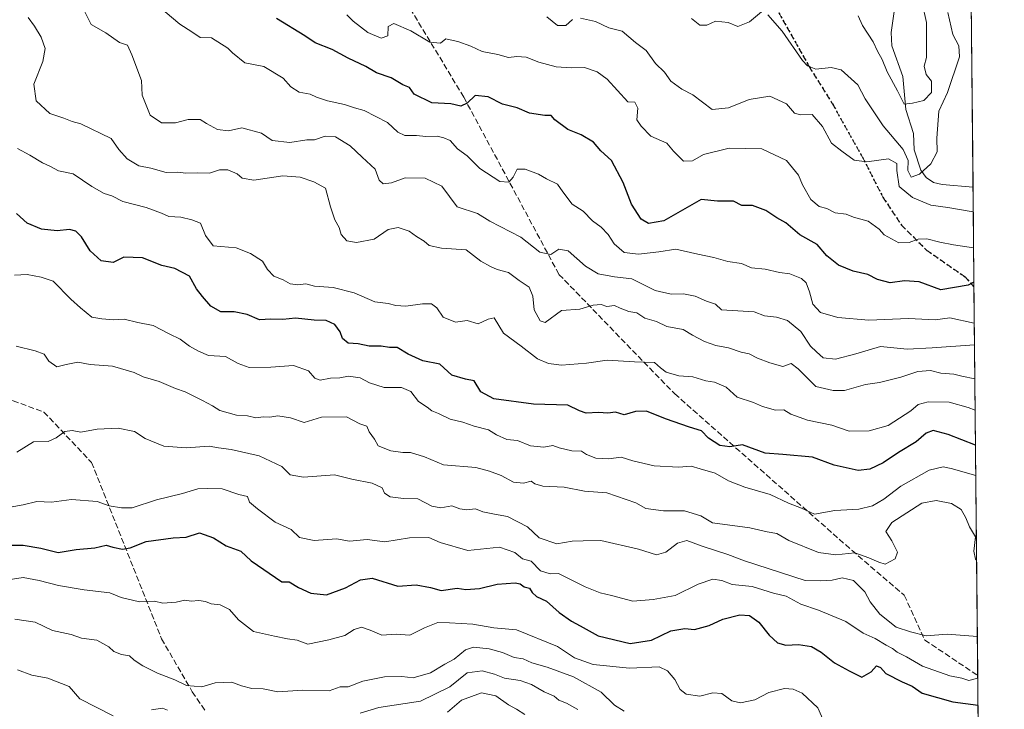
# Model space of a CAD drawing. Units: metres. Extents: x 562956 to 566381, y 4744908 to 4747259.
# Drawn here: x 566102 to 566381, y 4745716 to 4745912 of the extents above; entities that cross this region are included whole.
import ezdxf

# ---------------------------------------------------------------- set-up
doc = ezdxf.new("R2010")
doc.units = ezdxf.units.M
doc.header["$MEASUREMENT"] = 0
doc.linetypes.add('DGN Style 3', pattern=[2.307223458686699, 1.648016756204785, -0.6592067024819142])
doc.linetypes.add('DGN Style 5', pattern=[1.1536117293433497, 0.4944050268614355, -0.6592067024819142])
for name, color, linetype, lineweight in [('Arbolado forestal CxS', 92, 'Continuous', 0), ('Comarca CxS', 21, 'Continuous', 0), ('Comunidad Autónoma CxS', 142, 'Continuous', 0), ('Corriente natural lineal', 142, 'Continuous', 13), ('Curva de nivel maestra', 30, 'Continuous', 30), ('Curva de nivel normal', 30, 'Continuous', 0), ('Municipio CxS', 4, 'Continuous', 0), ('Provincia CxS', 1, 'Continuous', 0), ('Ruta', 7, 'DGN Style 5', 30), ('Senda', 7, 'DGN Style 3', 0)]:
    doc.layers.add(name, color=color, linetype=linetype, lineweight=lineweight)

# ---------------------------------------------------------------- blocks, each defined once
blk = doc.blocks.new('*U19')
at = {"layer": 'Arbolado forestal CxS', "color": 92, "linetype": 'Continuous', "lineweight": 0}
blk.add_polyline3d([(566371.9258000003, 4745917.4738, 687.9772999999988), (566374.2830999997, 4745673.361400001, 768.3162000000011)], dxfattribs=at)

msp = doc.modelspace()

# ---------------------------------------------------------------- linework, layer by layer
at = {"layer": 'Arbolado forestal CxS', "color": 92, "linetype": 'Continuous', "lineweight": 0, "extrusion": (8.961379113870247e-05, -0.009280033151625088, 0.9999569355497633), "elevation": -43303.56908271152, "flags": 128}
msp.add_lwpolyline([(566371.8618707334, 4745719.967908339), (566372.3739148322, 4745666.94502515)], dxfattribs=at)
at = {"layer": 'Arbolado forestal CxS', "color": 92, "linetype": 'Continuous', "lineweight": 0, "extrusion": (-0.003838106655611779, 0.397446821091553, 0.9176171823486737), "elevation": 1884685.790625052, "flags": 128}
msp.add_lwpolyline([(-612174.2617344921, -4349391.884162593), (-612174.2617344921, -4349361.018327585)], dxfattribs=at)
at = {"layer": 'Arbolado forestal CxS', "color": 92, "linetype": 'Continuous', "lineweight": 0, "extrusion": (-0.003652871786415188, 0.3782709344186431, 0.9256877209414409), "elevation": 1793790.734162231, "flags": 128}
msp.add_lwpolyline([(-612173.5709472653, -4387630.0487768), (-612173.5709472653, -4387510.971428451)], dxfattribs=at)
at = {"layer": 'Arbolado forestal CxS', "color": 92, "linetype": 'Continuous', "lineweight": 0, "extrusion": (-0.004051080965867268, 0.4194750729517787, 0.9077578156728302), "elevation": 1989095.392509668, "flags": 128}
msp.add_lwpolyline([(-612177.0813410014, -4302491.480981139), (-612177.0813410014, -4302472.818525502)], dxfattribs=at)
at = {"layer": 'Comarca CxS', "color": 21, "linetype": 'Continuous', "lineweight": 0, "flags": 128}
msp.add_lwpolyline([(563958.1199800392, 4744923.004641475), (562977.0000004796, 4744913.819982508), (562968.8765999994, 4745800.270599999), (562955.800000479, 4747227.229982486), (564050.2479344043, 4747237.485698367), (566358.9700005038, 4747259.119982487), (566374.6737999996, 4745632.909499999), (566377.0023502319, 4745391.764338138), (566381.3100005045, 4744945.689982507)], close=True, dxfattribs=at)
at = {"layer": 'Comunidad Autónoma CxS', "color": 142, "linetype": 'Continuous', "lineweight": 0, "flags": 128}
msp.add_lwpolyline([(563958.1199800392, 4744923.004641475), (562977.0000004796, 4744913.819982508), (562968.8765999994, 4745800.270599999), (562955.800000479, 4747227.229982486), (564050.2479344043, 4747237.485698367), (566358.9700005038, 4747259.119982487), (566374.6737999996, 4745632.909499999), (566377.0023502319, 4745391.764338138), (566381.3100005045, 4744945.689982507)], close=True, dxfattribs=at)
at = {"layer": 'Corriente natural lineal', "color": 142, "linetype": 'Continuous', "lineweight": 13}
msp.add_polyline3d([(566372.4378000004, 4745864.4531, 687.4851999999955), (566363.6688999999, 4745865.155900001, 686.3862999999983), (566361.2610999999, 4745865.747199999, 686.0577000000048), (566359.1563999997, 4745867.189200001, 685.3476999999984), (566357.6096999999, 4745869.2216, 684.4637999999978), (566355.7347999997, 4745875.037699999, 683.9452000000019), (566355.5804000003, 4745879.683300001, 682.8043999999937), (566353.3918000003, 4745886.473200001, 681.0892000000022), (566352.5328000002, 4745895.809800001, 678.9495000000024), (566349.3909999998, 4745904.499700001, 678.3098000000027), (566349.2380999997, 4745908.280099999, 677.9018000000069), (566350.1898999996, 4745914.897500001, 677.1793999999937)], dxfattribs=at)
at = {"layer": 'Curva de nivel maestra', "color": 30, "linetype": 'Continuous', "lineweight": 30, "flags": 128}
for points, elevation in [([(566372.6982000005, 4745837.4845), (566371.0300000003, 4745836.640100001), (566363.3399999999, 4745835.3201), (566357.1600000003, 4745837.5801), (566352.9900000002, 4745837.8201), (566348.9600000001, 4745837.3101), (566345.3200000003, 4745838.200099999), (566342.5700000003, 4745839.6801), (566338.4800000004, 4745840.630100001), (566334.2800000003, 4745842.280099999), (566331, 4745844.920100001), (566328.2800000003, 4745848.210100001), (566323.3399999999, 4745850.890100001), (566319.3600000005, 4745854.3301), (566316.8300000001, 4745855.7301), (566313.7300000004, 4745857.790100001), (566309.8799999999, 4745859.210100001), (566306.9199999999, 4745859.2501), (566304.4900000002, 4745860.4901), (566300.0199999996, 4745860.470100001), (566295.3399999999, 4745860.950099999), (566284.75, 4745854.9101), (566280.4299999997, 4745854.100099999), (566278.3600000005, 4745855.360099999), (566275.6299999999, 4745859.630100001), (566273.2199999997, 4745865.7301), (566269.9800000004, 4745872.0101), (566266.9199999999, 4745874.7601), (566264.8499999996, 4745877.1801), (566261.3200000003, 4745879.290100001), (566257.5800000001, 4745880.780099999), (566253.8799999999, 4745883.550100001), (566252.8200000003, 4745884.7501), (566251.0199999996, 4745884.800100001), (566246.6799999997, 4745885.380100001), (566243.1900000004, 4745886.940099999), (566239.0499999998, 4745887.940099999), (566235, 4745890.040100001), (566231.3300000001, 4745890.4301), (566229.0599999996, 4745888.220100001), (566227.2599999999, 4745887.380100001), (566224.4000000004, 4745888.100099999), (566219, 4745888.340100001), (566214.0099999999, 4745890.780099999), (566212.6900000004, 4745892.690099999), (566210.75, 4745893.420100001), (566207.4600000001, 4745895.460100001), (566203.3300000001, 4745896.9101), (566200.2999999998, 4745898.620100001), (566195.3300000001, 4745901.020099999), (566190.7000000002, 4745903.4901), (566185.8899999997, 4745905.340100001), (566183.0300000003, 4745907.360099999), (566175, 4745912.3101)], 700), ([(566373.1446000002, 4745791.2601), (566365.3899999997, 4745794.300100001), (566361.1100000005, 4745795.380100001), (566359.1200000001, 4745794.620100001), (566356.3600000005, 4745792.220100001), (566351.3300000001, 4745789.210100001), (566347, 4745786.220100001), (566343.1399999997, 4745784.460100001), (566339.8899999997, 4745784.0601), (566333.0700000003, 4745785.550100001), (566326.9600000001, 4745787.8301), (566318.4800000004, 4745788.640100001), (566313.5199999996, 4745788.9801), (566307.04, 4745791.300100001), (566303.4500000002, 4745790.770099999), (566300.6699999999, 4745791.1601), (566297.4400000004, 4745793.2501), (566295.4500000002, 4745795.3201), (566292.0700000003, 4745796.390100001), (566285.2199999997, 4745798.720100001), (566279.9000000004, 4745800.9001), (566276.7800000003, 4745800.8101), (566273.5199999996, 4745799.860099999), (566271.0999999996, 4745800.610099999), (566268.9500000002, 4745800.340100001), (566266.2800000003, 4745800.470100001), (566262.7599999999, 4745800.360099999), (566260.8700000001, 4745801.0001), (566257.5499999998, 4745802.620100001), (566247.8099999996, 4745802.840100001), (566236.5899999999, 4745804.4101), (566232.9299999997, 4745806.4001), (566231, 4745809.460100001), (566228.5800000001, 4745809.920100001), (566224.6699999999, 4745811.120100001), (566221.2999999998, 4745814.200099999), (566216.4900000002, 4745815.140100001), (566212.29, 4745817.0601), (566209.1600000003, 4745818.960100001), (566207, 4745818.9301), (566204.6699999999, 4745819.370100001), (566201.2000000002, 4745819.3201), (566198.1299999999, 4745819.950099999), (566195.2699999996, 4745820.210100001), (566193.6600000003, 4745821.4801), (566193.0300000003, 4745823.360099999), (566191.5199999996, 4745825.5101), (566189.0199999996, 4745826.640100001), (566185.6900000004, 4745826.6801), (566180.3300000001, 4745827.270099999), (566176.7999999998, 4745826.9101), (566173.3300000001, 4745826.940099999), (566170.1500000004, 4745826.8101), (566166.6500000004, 4745828.350099999), (566162.9400000004, 4745829.040100001), (566159.2199999997, 4745829.0701), (566156.3399999999, 4745830.630100001), (566153.9400000004, 4745833.4101), (566152.25, 4745835.5701), (566150.3200000003, 4745839.200099999), (566146.1699999999, 4745841.370100001), (566142.4500000002, 4745842.190099999), (566136.9500000002, 4745844.4001), (566131.6600000003, 4745844.600099999), (566128.6799999997, 4745843.0601), (566125.2400000002, 4745843.5001), (566122.1600000003, 4745846.4101), (566119.7100000001, 4745850.360099999), (566118.0800000001, 4745851.9901), (566116.2999999998, 4745852.440099999), (566112.8200000003, 4745852.020099999), (566108.3499999996, 4745852.4801), (566104.25, 4745854.2501), (566101.2199999997, 4745856.940099999)], 725), ([(566098.8200000003, 4745762.840100001), (566103.1100000005, 4745762.890100001), (566108.1299999999, 4745762.0101), (566113.0300000003, 4745760.770099999), (566118.1399999997, 4745761.6601), (566123.4600000001, 4745762.1601), (566126.7000000002, 4745762.850099999), (566128.5999999996, 4745762.3101), (566131.2699999996, 4745761.7301), (566133.4299999997, 4745762.140100001), (566138, 4745763.9301), (566145.6699999999, 4745765.0001), (566149.3600000005, 4745765.130100001), (566153.1399999997, 4745766.360099999), (566157.0700000003, 4745764.920100001), (566160.7100000001, 4745762.6801), (566164.8399999999, 4745761.1801), (566167.7999999998, 4745758.470100001), (566176.4699999997, 4745752.470100001), (566178.5499999998, 4745752.4801), (566181.1699999999, 4745750.840100001), (566184.7000000002, 4745749.280099999), (566189.1399999997, 4745748.770099999), (566194.5199999996, 4745750.800100001), (566198.8099999996, 4745753.0001), (566202.1100000005, 4745753.5001), (566209.3600000005, 4745751.200099999), (566214.5999999996, 4745751.630100001), (566218.5899999999, 4745750.840100001), (566221.6500000004, 4745750.0001), (566226.1799999997, 4745750.6501), (566228.5999999996, 4745750.280099999), (566232.54, 4745750.540100001), (566237.5199999996, 4745751.850099999), (566242.6500000004, 4745752.190099999), (566244.0599999996, 4745751.920100001), (566245.1799999997, 4745751.0701), (566246.7400000002, 4745750.710100001), (566247.4600000001, 4745749.460100001), (566248.7000000002, 4745748.360099999), (566251.54, 4745746.970100001), (566255.0700000003, 4745743.780099999), (566258.5599999996, 4745741.3201), (566261.04, 4745740.040100001), (566266.1500000004, 4745737.1501), (566275.2100000001, 4745734.960100001), (566281.25, 4745735.9001), (566286.7699999996, 4745738.590100001), (566290.6900000004, 4745739.2301), (566293.5, 4745738.950099999), (566297.6699999999, 4745740.090100001), (566301.5, 4745741.840100001), (566306.3300000001, 4745743.0801), (566309.0999999996, 4745742.940099999), (566311.6900000004, 4745741.050100001), (566314.6600000003, 4745737.3101), (566317.0499999998, 4745735.1801), (566319.3499999996, 4745734.4801), (566323, 4745734.6601), (566326.6699999999, 4745734.090100001), (566329.3499999996, 4745732.550100001), (566333.1299999999, 4745729.470100001), (566337.3099999996, 4745727.220100001), (566340.8700000001, 4745725.4101), (566343.5499999998, 4745726.940099999), (566345.1100000005, 4745728.640100001), (566346.1799999997, 4745728.1801), (566347.6900000004, 4745726.4801), (566352.3300000001, 4745724.130100001), (566355.1900000004, 4745722.920100001), (566358.0499999998, 4745720.880100001), (566366.75, 4745718.4801), (566373.8565999996, 4745717.532000001)], 750)]:
    msp.add_lwpolyline(points, dxfattribs=dict(at, elevation=elevation))
at = {"layer": 'Curva de nivel normal', "color": 30, "linetype": 'Continuous', "lineweight": 0, "flags": 128}
for points, elevation in [([(566372.8103999998, 4745825.866400001), (566365.9000000004, 4745827.380000001), (566361.6799999997, 4745826.779999999), (566354.0999999996, 4745827.199999999), (566342.9100000003, 4745826.680000001), (566334.1200000001, 4745827.449999999), (566329.2199999997, 4745828.880000001), (566327.0599999996, 4745831.199999999), (566326.0700000003, 4745834.75), (566325.0899999999, 4745837.310000001), (566323.7800000003, 4745838.550000001), (566320.4600000001, 4745839.800000001), (566317.5999999996, 4745840.26), (566313.5, 4745841.17), (566309.5899999999, 4745841.59), (566306.7599999999, 4745842.779999999), (566302.9400000004, 4745843.300000001), (566298.9800000004, 4745844.480000001), (566294.4400000004, 4745845.390000001), (566288.1799999997, 4745846.850000001), (566283.4000000004, 4745846.100000001), (566277.5700000003, 4745845.380000001), (566273.5199999996, 4745845.890000001), (566270.6900000004, 4745848.359999999), (566269.04, 4745851.039999999), (566267.0499999998, 4745853.050000001), (566264.5499999998, 4745854.890000001), (566261.8899999997, 4745857.600000001), (566258.7800000003, 4745859.609999999), (566256.1100000005, 4745863.15), (566254.6200000001, 4745865.27), (566251.5300000003, 4745866.82), (566249.29, 4745868.09), (566245.4900000002, 4745869.58), (566243.1900000004, 4745869.5), (566242.1100000005, 4745867.300000001), (566240.8799999999, 4745865.850000001), (566238.2400000002, 4745866.029999999), (566232.6500000004, 4745869.77), (566229.0199999996, 4745873.32), (566226.3200000003, 4745875.32), (566224.1900000004, 4745877.66), (566222.3899999997, 4745878.4), (566220.5499999998, 4745878.869999999), (566217.3300000001, 4745878.789999999), (566214.6399999997, 4745879.100000001), (566211.3399999999, 4745879.050000001), (566209.3399999999, 4745880.01), (566206.4100000003, 4745882.74), (566199.8200000003, 4745886.16), (566197.0700000003, 4745886.890000001), (566194.29, 4745887.890000001), (566189.4400000004, 4745888.930000001), (566186.2800000003, 4745889.949999999), (566184.4800000004, 4745890.82), (566181.4000000004, 4745891.4), (566179.04, 4745892.92), (566176.8499999996, 4745895.380000001), (566171.4199999999, 4745898.640000001), (566166, 4745899.66), (566162.5199999996, 4745902.52), (566161.1900000004, 4745903.859999999), (566156.5599999996, 4745906.77), (566153.3600000005, 4745906.859999999), (566151, 4745908.5), (566147.5899999999, 4745910.630000001), (566139.8499999996, 4745917.199999999)], 705), ([(566372.8695, 4745819.752499999), (566360.8099999996, 4745818.84), (566353.7699999996, 4745818.470000001), (566346.2199999997, 4745819.210000001), (566339.1900000004, 4745817.189999999), (566333.4600000001, 4745815.66), (566329.9800000004, 4745816.039999999), (566328.0199999996, 4745817.680000001), (566326.3200000003, 4745819.32), (566323.5800000001, 4745823.49), (566319.8399999999, 4745826.59), (566316.7599999999, 4745827.539999999), (566313.3300000001, 4745827.890000001), (566310.3700000001, 4745829.060000001), (566301.1100000005, 4745829.619999999), (566299.4299999997, 4745831.25), (566296.8899999997, 4745832.119999999), (566293.7000000002, 4745833.51), (566290.3600000005, 4745834.17), (566286.8899999997, 4745834.050000001), (566282.3300000001, 4745835.109999999), (566275.6699999999, 4745838.390000001), (566270.79, 4745838.970000001), (566266.1900000004, 4745839.810000001), (566262.5599999996, 4745841.980000001), (566257.6900000004, 4745846.380000001), (566255, 4745846.82), (566252.7400000002, 4745845.310000001), (566249.6500000004, 4745845.949999999), (566244.2400000002, 4745850.24), (566235.4699999997, 4745854.74), (566231.9100000003, 4745856.99), (566226.1900000004, 4745858.890000001), (566221.8399999999, 4745864.720000001), (566217.0800000001, 4745866.939999999), (566211.4400000004, 4745867.060000001), (566207.5499999998, 4745865.65), (566205.2000000002, 4745865.34), (566204.04, 4745866.4), (566202.9199999999, 4745869.58), (566199.2400000002, 4745872.91), (566195.8700000001, 4745876.199999999), (566191.6799999997, 4745878.720000001), (566188.7599999999, 4745878.9), (566185.7800000003, 4745877.82), (566183.5199999996, 4745877.850000001), (566178.7800000003, 4745877.109999999), (566173.7800000003, 4745877.65), (566170.7000000002, 4745879.77), (566165.1699999999, 4745881.26), (566161.3700000001, 4745880.41), (566158.2400000002, 4745880.75), (566155.1399999997, 4745882.480000001), (566153.3399999999, 4745883.67), (566149.9100000003, 4745883.58), (566146.3099999996, 4745882.640000001), (566142.3499999996, 4745882.680000001), (566139.1900000004, 4745884.850000001), (566136.8499999996, 4745890.51), (566136.6900000004, 4745894.689999999), (566133.9600000001, 4745901.960000001), (566132.7199999997, 4745904.720000001), (566130.4400000004, 4745905.439999999), (566126.54, 4745908.210000001), (566122.3799999999, 4745910.550000001), (566120.2199999997, 4745914.92)], 710), ([(566339.8899999997, 4745913), (566341.0700000003, 4745910.33), (566344.0999999996, 4745905.67), (566345.3600000005, 4745902.970000001), (566346.6799999997, 4745900.65), (566348.1299999999, 4745897.130000001), (566351.0599999996, 4745891.76), (566352.9500000002, 4745887.980000001), (566355.25, 4745888.230000001), (566358.4600000001, 4745889.02), (566360.6299999999, 4745891.279999999), (566360.6699999999, 4745894.5), (566359.1200000001, 4745896.380000001), (566358.6100000005, 4745898.77), (566359.25, 4745901.25), (566359.25, 4745911.100000001), (566358.0499999998, 4745916.67)], 680), ([(566104.5800000001, 4745912.58), (566106.3499999996, 4745910.109999999), (566108.2400000002, 4745906.960000001), (566109.3399999999, 4745903.730000001), (566108.6699999999, 4745900.100000001), (566106.2000000002, 4745893.67), (566106.79, 4745888.960000001), (566110.7100000001, 4745885.369999999), (566114.6299999999, 4745883.99), (566117, 4745883.050000001), (566119.4900000002, 4745882.42), (566128.0599999996, 4745878.210000001), (566130.2199999997, 4745875.16), (566132.6299999999, 4745872.449999999), (566135.9800000004, 4745870.52), (566139.3700000001, 4745869.859999999), (566143.7300000004, 4745868.600000001), (566146.8499999996, 4745868.720000001), (566149.2699999996, 4745868.390000001), (566152.5999999996, 4745868.460000001), (566155.9800000004, 4745868.42), (566158.8399999999, 4745869.34), (566161.2000000002, 4745869.369999999), (566163.7800000003, 4745868.199999999), (566165.2000000002, 4745866.949999999), (566168.5099999999, 4745866.430000001), (566176.79, 4745867.609999999), (566181.6399999997, 4745867.310000001), (566185.5700000003, 4745865.9), (566188.8200000003, 4745864.15), (566190.2999999998, 4745858.890000001), (566191.5300000003, 4745855.210000001), (566192.7599999999, 4745853), (566193.3200000003, 4745850.99), (566194.9500000002, 4745849.199999999), (566197.6500000004, 4745848.710000001), (566202.6399999997, 4745849.720000001), (566206.5800000001, 4745852.4), (566209.4400000004, 4745852.980000001), (566212.5999999996, 4745851.99), (566214.6299999999, 4745850.480000001), (566216.8200000003, 4745849.16), (566218.25, 4745847.92), (566221.7699999996, 4745847.100000001), (566228.7000000002, 4745846.66), (566232.9199999999, 4745843.4), (566235.6299999999, 4745841.91), (566237.4900000002, 4745841.100000001), (566240.7800000003, 4745840.230000001), (566243.7699999996, 4745837.930000001), (566246.5800000001, 4745836.09), (566247.6600000003, 4745833.529999999), (566248, 4745829.66), (566249.7599999999, 4745826.560000001), (566251.1399999997, 4745826.039999999), (566255.7199999997, 4745829.430000001), (566260.9900000002, 4745829.869999999), (566264.79, 4745830.980000001), (566267.0599999996, 4745831.109999999), (566268.5999999996, 4745830.600000001), (566270.8399999999, 4745830.84), (566272.4400000004, 4745830.109999999), (566274.8600000005, 4745829.189999999), (566277.0899999999, 4745828.75), (566279.3799999999, 4745827.300000001), (566282.6699999999, 4745826.310000001), (566285.6699999999, 4745824.949999999), (566290.2599999999, 4745824.01), (566292.9400000004, 4745822.470000001), (566296.3399999999, 4745820.680000001), (566299.5499999998, 4745819.550000001), (566303.1600000003, 4745818.880000001), (566306.6900000004, 4745817.65), (566309, 4745817.180000001), (566311.2999999998, 4745815.880000001), (566314.8200000003, 4745814.609999999), (566318.4800000004, 4745813.52), (566320.8700000001, 4745814.449999999), (566322.9000000004, 4745812.92), (566327.9000000004, 4745807.9), (566332.7699999996, 4745806.77), (566335.9800000004, 4745806.76), (566341.9299999997, 4745808.41), (566345.8899999997, 4745809.050000001), (566351.9800000004, 4745810.51), (566356.8399999999, 4745812.15), (566360.3700000001, 4745812.380000001), (566363.3399999999, 4745811.699999999), (566367, 4745811.359999999), (566369.25, 4745810.779999999), (566372.9633, 4745810.034)], 715.0000000000001), ([(566194.9400000004, 4745913.279999999), (566196.6799999997, 4745911.480000001), (566200.8200000003, 4745908.26), (566204.6699999999, 4745906.680000001), (566206.5599999996, 4745907.4), (566206.6500000004, 4745909.970000001), (566208.1900000004, 4745910.869999999), (566213.0800000001, 4745908.77), (566218.4600000001, 4745905.600000001), (566221.4900000002, 4745905.32), (566222.9800000004, 4745906.529999999), (566224.1900000004, 4745906.189999999), (566226.3899999997, 4745905.720000001), (566230.0599999996, 4745904.390000001), (566233.2599999999, 4745902.92), (566237.75, 4745902.09), (566240.7400000002, 4745901.189999999), (566243.0599999996, 4745901.52), (566245.7199999997, 4745901.300000001), (566249.3300000001, 4745899.859999999), (566254.2699999996, 4745898.59), (566258.5700000003, 4745898.32), (566262.29, 4745898.390000001), (566265.8799999999, 4745897.140000001), (566268.6799999997, 4745895.039999999), (566274.6100000005, 4745888.609999999), (566276.5499999998, 4745888.58), (566277.4199999999, 4745886.83), (566277.1699999999, 4745883.539999999), (566278.3600000005, 4745881.730000001), (566281.1299999999, 4745878.880000001), (566285.5899999999, 4745876.92), (566287.5499999998, 4745874.67), (566290.4000000004, 4745871.779999999), (566292.9299999997, 4745871.9), (566296, 4745873.680000001), (566303.3300000001, 4745875.449999999), (566312.5300000003, 4745875.289999999), (566319.54, 4745872.039999999), (566323, 4745867.850000001), (566324.0899999999, 4745865.130000001), (566326.4400000004, 4745860.970000001), (566328.8499999996, 4745858.960000001), (566331, 4745858.380000001), (566333.3399999999, 4745857.16), (566336.5, 4745856.800000001), (566338.5700000003, 4745855.939999999), (566342.6799999997, 4745854.83), (566345.7999999998, 4745852.51), (566347.2699999996, 4745850.930000001), (566351.3799999999, 4745848.66), (566354.3300000001, 4745848.720000001), (566356.9199999999, 4745849.699999999), (566359.3300000001, 4745849.779999999), (566363, 4745848.800000001), (566366.8899999997, 4745848.109999999), (566372.6042, 4745847.2282)], 695), ([(566258.9199999999, 4745911.980000001), (566257, 4745910.310000001), (566254.6600000003, 4745910.25), (566251.6500000004, 4745912.76)], 690), ([(566372.5055999998, 4745857.433300001), (566365.2999999998, 4745858.689999999), (566360.5199999996, 4745859.300000001), (566355.25, 4745861.49), (566351.54, 4745864.600000001), (566350.8099999996, 4745869.119999999), (566350.8799999999, 4745871.189999999), (566348.5, 4745872.439999999), (566342.3200000003, 4745871.66), (566338.7199999997, 4745872.119999999), (566335.2000000002, 4745874.600000001), (566332.2699999996, 4745876.930000001), (566329.7999999998, 4745881.609999999), (566326.8200000003, 4745885.029999999), (566323.5, 4745884.980000001), (566321.8600000005, 4745885.470000001), (566319.5599999996, 4745888.050000001), (566314.8499999996, 4745890.24), (566309, 4745889.33), (566303.1600000003, 4745886.939999999), (566298.5099999999, 4745886.430000001), (566292.9699999997, 4745890.640000001), (566289.8600000005, 4745892.189999999), (566286.8099999996, 4745894.470000001), (566284.9800000004, 4745897.100000001), (566282.3700000001, 4745899.529999999), (566279.7699999996, 4745903.230000001), (566276.7599999999, 4745905.51), (566273.0099999999, 4745908.699999999), (566269.2300000004, 4745909.65), (566265.4400000004, 4745911.439999999), (566261.1200000001, 4745912.350000001)], 690), ([(566312.5, 4745914.15), (566309.0899999999, 4745911.369999999), (566305.7199999997, 4745910.039999999), (566302.9800000004, 4745911.119999999), (566299.3899999997, 4745911.5), (566297, 4745910.34), (566295, 4745910.41), (566292.6699999999, 4745912.26)], 685), ([(566365.3399999999, 4745913.970000001), (566366.7400000002, 4745907.74), (566368.3799999999, 4745904.5), (566368.5700000003, 4745901.439999999), (566365.1600000003, 4745891.33), (566362.7100000001, 4745886), (566362.1500000004, 4745878.289999999), (566362.2999999998, 4745874.49), (566360.5199999996, 4745871.07), (566357.2599999999, 4745868.100000001), (566354.9299999997, 4745867.27), (566353.9400000004, 4745869.16), (566354.0899999999, 4745871.980000001), (566352.5899999999, 4745875.15), (566346.9299999997, 4745881.83), (566341.8600000005, 4745889.52), (566339.7599999999, 4745893.42), (566335.0300000003, 4745897.730000001), (566332.2300000004, 4745898.41), (566327.8799999999, 4745897.880000001), (566325.4800000004, 4745898.84), (566324.0800000001, 4745900.41), (566318.3099999996, 4745908.640000001), (566314.2800000003, 4745913.279999999)], 685), ([(566373.0493000001, 4745801.1316), (566371.0999999996, 4745801.930000001), (566365.6500000004, 4745803.41), (566359.75, 4745803.49), (566356.8700000001, 4745802.76), (566354.8300000001, 4745801), (566348.3799999999, 4745796.859999999), (566343, 4745795.289999999), (566337.3399999999, 4745795.26), (566332.3700000001, 4745796.880000001), (566325.5300000003, 4745798.310000001), (566320.7400000002, 4745800.039999999), (566318.8200000003, 4745801.26), (566316.4299999997, 4745801.199999999), (566312.7999999998, 4745802.180000001), (566310.2100000001, 4745803.33), (566305.5499999998, 4745804.9), (566302.4400000004, 4745807.680000001), (566299.1200000001, 4745809.15), (566296.7199999997, 4745809.5), (566293, 4745810.600000001), (566289, 4745810.92), (566285.4600000001, 4745811.949999999), (566283.8399999999, 4745813.189999999), (566282.1299999999, 4745814.680000001), (566276.4400000004, 4745814.869999999), (566268.7100000001, 4745815.310000001), (566262.8799999999, 4745814.550000001), (566255.7599999999, 4745813.92), (566252.0499999998, 4745814.380000001), (566248.9699999997, 4745815.699999999), (566244.3099999996, 4745819.310000001), (566239.3499999996, 4745823.02), (566236.6799999997, 4745827.4), (566234.9400000004, 4745826.949999999), (566232.1100000005, 4745825.65), (566229, 4745826.59), (566225.6900000004, 4745826.130000001), (566222.2100000001, 4745827.51), (566220.4299999997, 4745830.16), (566218.9199999999, 4745831.289999999), (566216.3300000001, 4745831.380000001), (566211.6200000001, 4745830.720000001), (566208.8099999996, 4745830.83), (566206.6500000004, 4745831.4), (566202.7999999998, 4745831.880000001), (566197.0300000003, 4745834.480000001), (566191, 4745835.939999999), (566185.7300000004, 4745836.32), (566183.25, 4745837.02), (566181.0300000003, 4745836.74), (566178.8799999999, 4745837.01), (566176.8099999996, 4745838.100000001), (566174.25, 4745839.199999999), (566172.4500000002, 4745841.09), (566171.0099999999, 4745843.470000001), (566167.6399999997, 4745845.640000001), (566163.5300000003, 4745847.199999999), (566157.0499999998, 4745847.779999999), (566154.8399999999, 4745850.74), (566153.4100000003, 4745854.25), (566150.9699999997, 4745855.140000001), (566147.8799999999, 4745855.880000001), (566144.4400000004, 4745856.109999999), (566142.3799999999, 4745857.039999999), (566138.0099999999, 4745858.680000001), (566131.3700000001, 4745860.369999999), (566128.29, 4745861.949999999), (566126.1200000001, 4745862.640000001), (566122.5800000001, 4745864.619999999), (566117.3399999999, 4745868.189999999), (566113.1200000001, 4745869.039999999), (566110.9199999999, 4745870.289999999), (566108.5800000001, 4745871.300000001), (566105.0199999996, 4745873.539999999), (566101.5, 4745875.42)], 719.9999999999999), ([(566100.7000000002, 4745839.439999999), (566104.3099999996, 4745839.640000001), (566108.2199999997, 4745838.92), (566111.6699999999, 4745837.800000001), (566116.6299999999, 4745832.619999999), (566119.3799999999, 4745830.199999999), (566122.5800000001, 4745827.539999999), (566125.4600000001, 4745827.039999999), (566128.7800000003, 4745826.789999999), (566131.75, 4745827), (566135.6900000004, 4745826.02), (566140, 4745825.230000001), (566144.5800000001, 4745822.82), (566147.6399999997, 4745821.32), (566150.2999999998, 4745819.279999999), (566152.8799999999, 4745817.92), (566155.6699999999, 4745816.720000001), (566160.5300000003, 4745816.359999999), (566164.1299999999, 4745814.439999999), (566167.1799999997, 4745813.32), (566173.3300000001, 4745813.33), (566179.7999999998, 4745813.800000001), (566184.04, 4745812.369999999), (566185.8600000005, 4745810.279999999), (566187.3799999999, 4745809.689999999), (566190.2699999996, 4745810.210000001), (566192.9199999999, 4745810.380000001), (566195.4000000004, 4745810.859999999), (566198.6699999999, 4745810.390000001), (566201.3099999996, 4745808.9), (566205.4500000002, 4745807.59), (566210.3700000001, 4745807.58), (566213.0199999996, 4745806.51), (566215.2599999999, 4745803.600000001), (566217.6600000003, 4745801.99), (566218.9800000004, 4745800.980000001), (566220.9299999997, 4745800.26), (566224.2400000002, 4745798.58), (566227.7599999999, 4745797.76), (566230.9600000001, 4745796.630000001), (566235.0700000003, 4745795.609999999), (566237.3600000005, 4745794.16), (566240.3099999996, 4745792.84), (566243.3300000001, 4745792.600000001), (566247.0199999996, 4745791.02), (566250.7599999999, 4745790.67), (566253.2800000003, 4745791.189999999), (566255.1200000001, 4745790.52), (566258.7199999997, 4745789.66), (566261.4600000001, 4745789.529999999), (566262.8899999997, 4745788.560000001), (566265.4800000004, 4745787.52), (566269.0599999996, 4745787.41), (566272.6699999999, 4745787.810000001), (566275.9800000004, 4745786.84), (566282.0099999999, 4745785.34), (566288.9100000003, 4745785.02), (566292.5300000003, 4745785.300000001), (566295.0499999998, 4745784.5), (566299.3200000003, 4745783.32), (566303.0800000001, 4745781.140000001), (566307.7400000002, 4745779.32), (566314.9000000004, 4745777.289999999), (566320.1100000005, 4745774.779999999), (566323.7699999996, 4745773.4), (566327.4699999997, 4745771.710000001), (566333.2999999998, 4745772.710000001), (566340.0300000003, 4745773.060000001), (566343.9400000004, 4745774.050000001), (566347.1600000003, 4745775.970000001), (566352.0099999999, 4745779.640000001), (566360.0300000003, 4745784.16), (566364, 4745785.07), (566366.2000000002, 4745784.66), (566373.2280000001, 4745782.630100001)], 730), ([(566373.4598000003, 4745758.618100001), (566373.1299999999, 4745758.869999999), (566372.6699999999, 4745761.199999999), (566373.1600000003, 4745765.220000001), (566371.4199999999, 4745768.050000001), (566370.4299999997, 4745770.600000001), (566369.04, 4745773.039999999), (566366.3200000003, 4745774.65), (566362, 4745775.58), (566357.9199999999, 4745774.83), (566349.3899999997, 4745769.33), (566347.7100000001, 4745766.800000001), (566349.4600000001, 4745764.130000001), (566351.0099999999, 4745760.869999999), (566350.3799999999, 4745759.02), (566347.5, 4745757.51), (566345.6900000004, 4745758.02), (566342.9199999999, 4745759.25), (566338.9299999997, 4745760.730000001), (566333.5700000003, 4745760.109999999), (566328.6200000001, 4745760.76), (566320.2400000002, 4745764.17), (566316.8399999999, 4745766.220000001), (566314.0999999996, 4745766.699999999), (566309.1299999999, 4745767.779999999), (566298.5499999998, 4745769.199999999), (566295.25, 4745771.230000001), (566290.6500000004, 4745772.59), (566284.6500000004, 4745772.640000001), (566279.6399999997, 4745773.300000001), (566276.8600000005, 4745774.859999999), (566268.5899999999, 4745777.689999999), (566262.2699999996, 4745778.220000001), (566256.5599999996, 4745779.300000001), (566250.5099999999, 4745779.609999999), (566248.2400000002, 4745780.24), (566247.1299999999, 4745781.02), (566244.9500000002, 4745780.51), (566242.1200000001, 4745780.74), (566238.6399999997, 4745782.67), (566235.3099999996, 4745783.859999999), (566231.4900000002, 4745784.949999999), (566222.3200000003, 4745785.65), (566216.8899999997, 4745787.890000001), (566212.9100000003, 4745789.189999999), (566210.7400000002, 4745789.140000001), (566207.3600000005, 4745789.680000001), (566203.7800000003, 4745791.039999999), (566202.7400000002, 4745792.99), (566201.2699999996, 4745795), (566200.5999999996, 4745796.630000001), (566198.6200000001, 4745797.279999999), (566194.7999999998, 4745799.24), (566187.7400000002, 4745799.16), (566182.7999999998, 4745797.630000001), (566178.9500000002, 4745798.980000001), (566175.3300000001, 4745799.560000001), (566173.0800000001, 4745799.180000001), (566171.3099999996, 4745799.25), (566169.0800000001, 4745799.01), (566166.7400000002, 4745799.52), (566163.6299999999, 4745799.710000001), (566158.9000000004, 4745801.119999999), (566156.79, 4745802.4), (566153.9500000002, 4745803.949999999), (566149.0700000003, 4745806.4), (566146.2999999998, 4745807.300000001), (566141.6699999999, 4745809.34), (566137.1600000003, 4745810.640000001), (566134.5999999996, 4745811.82), (566128.4800000004, 4745813.619999999), (566122.1200000001, 4745814.17), (566118.6699999999, 4745814.77), (566115.2999999998, 4745814.140000001), (566112.7300000004, 4745813.42), (566110.4400000004, 4745815.039999999), (566109.1399999997, 4745817.07), (566106.5300000003, 4745818), (566101.1500000004, 4745819.33)], 735), ([(566373.6690999996, 4745736.943499999), (566365.0899999999, 4745737.66), (566359.1399999997, 4745737.199999999), (566354.6900000004, 4745738.279999999), (566350.6600000003, 4745739.66), (566346.0300000003, 4745743.34), (566343.25, 4745746.82), (566341.8099999996, 4745749.619999999), (566338.5099999999, 4745752.82), (566335.2999999998, 4745753.57), (566332.5300000003, 4745752.92), (566329.1299999999, 4745752.77), (566324.8300000001, 4745752.83), (566307.6600000003, 4745758.449999999), (566302.9199999999, 4745760.25), (566295.6600000003, 4745762.609999999), (566291.29, 4745764.220000001), (566288.6699999999, 4745763.42), (566285.3300000001, 4745760.880000001), (566282.7300000004, 4745760.140000001), (566277.5999999996, 4745761.730000001), (566266.8799999999, 4745764.230000001), (566261.9100000003, 4745764.140000001), (566258.7599999999, 4745764), (566254.4100000003, 4745763.300000001), (566249.4600000001, 4745764.949999999), (566246.0800000001, 4745768.050000001), (566240.4699999997, 4745771.050000001), (566236.7800000003, 4745771.66), (566233.4400000004, 4745772.34), (566231.3600000005, 4745773.230000001), (566228.9000000004, 4745772.890000001), (566226.9500000002, 4745773.15), (566224.7199999997, 4745773.99), (566221.5999999996, 4745773.5), (566219.0199999996, 4745773.970000001), (566215.0800000001, 4745776.029999999), (566210.9400000004, 4745776.15), (566207.1500000004, 4745776.630000001), (566205.6100000005, 4745777.609999999), (566204.8899999997, 4745779.140000001), (566202.1100000005, 4745780.430000001), (566196.2800000003, 4745781.609999999), (566191.4000000004, 4745782.859999999), (566182.5999999996, 4745782.130000001), (566178.8200000003, 4745782.859999999), (566176.5, 4745785.180000001), (566170.0599999996, 4745788.199999999), (566162.1299999999, 4745790), (566158.5300000003, 4745790.449999999), (566155.8799999999, 4745790.930000001), (566149.3300000001, 4745790.51), (566143, 4745790.980000001), (566137.7100000001, 4745793.130000001), (566134.7199999997, 4745795.09), (566130.04, 4745796.039999999), (566124.1600000003, 4745795.74), (566119.4900000002, 4745794.9), (566117, 4745795.41), (566114.9100000003, 4745795.140000001), (566112.5199999996, 4745793.300000001), (566110.2199999997, 4745792.300000001), (566106.0499999998, 4745792.16), (566101.3200000003, 4745789.230000001)], 740), ([(566099.5, 4745773.680000001), (566103.0999999996, 4745774.279999999), (566107, 4745775.220000001), (566111.2000000002, 4745775.07), (566116.8600000005, 4745775.800000001), (566124.1500000004, 4745775.279999999), (566127.5, 4745774.029999999), (566131.0199999996, 4745773.480000001), (566134.0099999999, 4745773.51), (566140.9800000004, 4745775.74), (566148.3300000001, 4745777.51), (566152.6699999999, 4745778.83), (566155.4000000004, 4745778.960000001), (566159.5599999996, 4745778.859999999), (566164.2400000002, 4745777.24), (566166.7100000001, 4745776.710000001), (566167.2800000003, 4745775.09), (566169.5800000001, 4745773.17), (566174.54, 4745769.359999999), (566179.0800000001, 4745767.359999999), (566181.4500000002, 4745765.060000001), (566185.6699999999, 4745764.17), (566192, 4745764.65), (566195.6699999999, 4745763.99), (566200.6699999999, 4745764.470000001), (566205.6699999999, 4745763.84), (566212.6699999999, 4745765), (566218.1799999997, 4745765.08), (566221.3799999999, 4745763.619999999), (566229.2199999997, 4745761.359999999), (566238.1500000004, 4745762.350000001), (566242.5, 4745760.84), (566244.6900000004, 4745759.02), (566247.1200000001, 4745758.310000001), (566249.8300000001, 4745755.609999999), (566252.54, 4745754.730000001), (566254.8700000001, 4745754.869999999), (566262.5199999996, 4745751.029999999), (566266.6900000004, 4745749.380000001), (566269.9600000001, 4745748.640000001), (566275.9600000001, 4745746.960000001), (566281.7999999998, 4745747.460000001), (566288, 4745748.57), (566294.4699999997, 4745751.810000001), (566298.7000000002, 4745753.25), (566301.2100000001, 4745752.82), (566304.1100000005, 4745751.74), (566309.8399999999, 4745751.180000001), (566315.8899999997, 4745749.230000001), (566319.4400000004, 4745748.439999999), (566323.5800000001, 4745746.130000001), (566328.5999999996, 4745744.480000001), (566336.3399999999, 4745741.230000001), (566341.2699999996, 4745737.939999999), (566344.7300000004, 4745736.4), (566347.8399999999, 4745734.51), (566349.5999999996, 4745733.600000001), (566350.8899999997, 4745732.560000001), (566353.5999999996, 4745731.210000001), (566358.1200000001, 4745728.59), (566365.8600000005, 4745725.810000001), (566369.2800000003, 4745725.17), (566371.2300000004, 4745724.49), (566373.7828000002, 4745725.1687)], 745), ([(566330.7699999996, 4745711.369999999), (566328.4000000004, 4745716.730000001), (566323.9800000004, 4745720.890000001), (566321.4699999997, 4745722.01), (566318.9500000002, 4745722.24), (566314.5899999999, 4745721.050000001), (566310.6100000005, 4745719.02), (566306.4900000002, 4745718.119999999), (566304.0300000003, 4745718.76), (566301.2199999997, 4745720.84), (566298.6699999999, 4745721.02), (566294.9400000004, 4745720.060000001), (566291.1399999997, 4745720.58), (566289.4199999999, 4745721.890000001), (566287.9299999997, 4745724.810000001), (566285.8300000001, 4745727.27), (566283.4900000002, 4745728.359999999), (566275.0599999996, 4745727.949999999), (566264.75, 4745729.039999999), (566259.4199999999, 4745730.91), (566254.6699999999, 4745734.119999999), (566242.9800000004, 4745738.859999999), (566236.5800000001, 4745739.41), (566230.6399999997, 4745740.42), (566224, 4745740.810000001), (566220.6699999999, 4745740.960000001), (566216.9400000004, 4745739.430000001), (566212.75, 4745737.380000001), (566208.8799999999, 4745737.67), (566204.8600000005, 4745737.32), (566201.5599999996, 4745738.76), (566199.0700000003, 4745739.630000001), (566196.9400000004, 4745738.960000001), (566194.3300000001, 4745737.26), (566189.8300000001, 4745736.050000001), (566183.8899999997, 4745734.77), (566180.8499999996, 4745735.890000001), (566178.0999999996, 4745736.32), (566174.4400000004, 4745737.100000001), (566168.4000000004, 4745738.4), (566164.1600000003, 4745741.699999999), (566161.6399999997, 4745744.66), (566158.9800000004, 4745745.939999999), (566156.4299999997, 4745746.279999999), (566154.8600000005, 4745746.92), (566152.9500000002, 4745747.15), (566150.8099999996, 4745746.960000001), (566148.9500000002, 4745747.289999999), (566146.5099999999, 4745746.710000001), (566142.7199999997, 4745746.380000001), (566140.4000000004, 4745746.949999999), (566136.0800000001, 4745746.800000001), (566130.9299999997, 4745748), (566127.6900000004, 4745749.310000001), (566120.4000000004, 4745750.220000001), (566113.1799999997, 4745751.480000001), (566107.6699999999, 4745752.9), (566103.1299999999, 4745753.720000001), (566093.2800000003, 4745752.189999999)], 755), ([(566273.5800000001, 4745715.74), (566270.8099999996, 4745717.51), (566267.0099999999, 4745721.130000001), (566259.1699999999, 4745725.5), (566251.6699999999, 4745728.300000001), (566247.3200000003, 4745729.480000001), (566244.8799999999, 4745730.600000001), (566242.3700000001, 4745730.970000001), (566239.0199999996, 4745732.439999999), (566235.2199999997, 4745733.49), (566230.8399999999, 4745733.960000001), (566228.5199999996, 4745733.180000001), (566225.3300000001, 4745730.58), (566222.6699999999, 4745729.08), (566218.6699999999, 4745726.619999999), (566213.6699999999, 4745725.220000001), (566210.4699999997, 4745725.619999999), (566205.54, 4745725.57), (566199.4699999997, 4745724.26), (566195.3300000001, 4745722.730000001), (566193, 4745722.65), (566189.8499999996, 4745721.550000001), (566182.4000000004, 4745721.730000001), (566175.3799999999, 4745721.300000001), (566171.1399999997, 4745722.140000001), (566167.9900000002, 4745722.24), (566165.0599999996, 4745722.960000001), (566162.3099999996, 4745724.060000001), (566157.5499999998, 4745723.800000001), (566153.8399999999, 4745722.680000001), (566149.4100000003, 4745723.08), (566146.1399999997, 4745724.720000001), (566141.2400000002, 4745726.59), (566137.0300000003, 4745728.619999999), (566134.6200000001, 4745730.289999999), (566133.3300000001, 4745731.449999999), (566131.04, 4745731.869999999), (566128.8799999999, 4745732.67), (566127.3899999997, 4745734.060000001), (566123.9900000002, 4745735.880000001), (566119.6500000004, 4745736.539999999), (566116.7699999996, 4745737.539999999), (566111.4400000004, 4745738.699999999), (566106.54, 4745741), (566100.7999999998, 4745741.859999999)], 760), ([(566128.6299999999, 4745714.49), (566119.2199999997, 4745719.300000001), (566116.1399999997, 4745722.74), (566110.1699999999, 4745725.17), (566105.6299999999, 4745725.960000001), (566101.5199999996, 4745727.52)], 765), ([(566260.4000000004, 4745716.279999999), (566257.1399999997, 4745718.060000001), (566255.0199999996, 4745718.92), (566253.6799999997, 4745720), (566250.8499999996, 4745721.26), (566247.2699999996, 4745723.390000001), (566244.0700000003, 4745724.52), (566239.5800000001, 4745725.119999999), (566236.7300000004, 4745726.24), (566233.2699999996, 4745727.230000001), (566229.0199999996, 4745726.680000001), (566224.1299999999, 4745722.710000001), (566215.7800000003, 4745718.59), (566203.9699999997, 4745716.82), (566198.7300000004, 4745715.199999999)], 765), ([(566223.4400000004, 4745715.539999999), (566227.4600000001, 4745718.92), (566233.0700000003, 4745721.029999999), (566237.1100000005, 4745720.119999999), (566240.7000000002, 4745717.539999999), (566243.0099999999, 4745716.350000001), (566245.4100000003, 4745714.859999999)], 770), ([(566144.0899999999, 4745716.08), (566142.6799999997, 4745716.640000001), (566139.5499999998, 4745716.210000001)], 765)]:
    msp.add_lwpolyline(points, dxfattribs=dict(at, elevation=elevation))
at = {"layer": 'Municipio CxS', "color": 4, "linetype": 'Continuous', "lineweight": 0, "flags": 128}
msp.add_lwpolyline([(564050.2479344043, 4747237.485698367), (566358.9700005038, 4747259.119982487), (566374.6737999996, 4745632.909499999)], dxfattribs=at)
at = {"layer": 'Provincia CxS', "color": 1, "linetype": 'Continuous', "lineweight": 0, "flags": 128}
msp.add_lwpolyline([(563958.1199800392, 4744923.004641475), (562977.0000004796, 4744913.819982508), (562968.8765999994, 4745800.270599999), (562955.800000479, 4747227.229982486), (564050.2479344043, 4747237.485698367), (566358.9700005038, 4747259.119982487), (566374.6737999996, 4745632.909499999), (566377.0023502319, 4745391.764338138), (566381.3100005045, 4744945.689982507)], close=True, dxfattribs=at)
at = {"layer": 'Ruta', "color": 7, "linetype": 'DGN Style 5', "lineweight": 30}
msp.add_polyline3d([(566317.3843, 4745913.8487, 697.3876000000018), (566325.9833000004, 4745898.6351, 697.6442999999999), (566332.5979000004, 4745888.051700001, 698.2265999999945), (566341.0645000003, 4745872.9705, 698.702900000004), (566346.8855, 4745861.5933, 705.9621999999946), (566352.1771, 4745853.655900001, 709.9337999999989), (566359.3208999997, 4745846.5121, 714.2265000000043), (566370.1728999997, 4745839.0395, 715.4190999999992), (566372.5231999997, 4745836.342800001, 716.8839000000008), (566372.7112999996, 4745836.1314, 717.188599999994)], dxfattribs=at)
at = {"layer": 'Senda', "color": 7, "linetype": 'DGN Style 3', "lineweight": 0}
for points in [[(565971.7865000004, 4746167.528200001, 655.217499999999), (565975.7836999996, 4746163.772299999, 656.8512999999948), (565982.0015000004, 4746158.767300001, 660.055600000007), (565989.4096999997, 4746148.713099999, 664.7102000000014), (566003.6973000001, 4746132.308900001, 674.9830999999976), (566021.6891000001, 4746119.079700001, 678.8622999999934), (566051.3224999999, 4746109.5547, 684.4743000000017), (566083.6017000005, 4746085.7421, 685.9980999999971), (566119.0559, 4746047.641899999, 693.9582999999984), (566140.2225000003, 4746018.537699999, 689.7507999999943), (566166.6809, 4745991.0211, 695.1062999999995), (566192.6101000002, 4745948.687700001, 693.2422999999981), (566228.0645000003, 4745889.950099999, 710.5917999999947), (566255.0519000003, 4745839.679099999, 730.6999000000069), (566287.8602999998, 4745805.8123, 740.3580999999978), (566338.1312999995, 4745761.362299999, 754.4934999999969), (566352.9480999997, 4745748.6623, 756.6398000000045), (566358.7688999996, 4745735.962099999, 759.8497999999963), (566373.7757000001, 4745725.908100001, 762.1757000000072)], [(566317.3843, 4745913.8487, 697.3876000000018), (566325.9833000004, 4745898.6351, 697.6442999999999), (566332.5979000004, 4745888.051700001, 698.2265999999945), (566341.0645000003, 4745872.9705, 698.702900000004), (566346.8855, 4745861.5933, 705.9621999999946), (566352.1771, 4745853.655900001, 709.9337999999989), (566359.3208999997, 4745846.5121, 714.2265000000043), (566370.1728999997, 4745839.0395, 715.4190999999992), (566372.5701000001, 4745836.290100001, 716.9614000000003), (566372.7112999996, 4745836.1314, 717.188599999994)], [(565756.6889000004, 4745885.9475, 748.0406999999979), (565778.0336999996, 4745874.454299999, 745.2896000000038), (565788.3525, 4745875.2479, 744.7146999999969), (565796.2901, 4745882.3917, 742.8380000000034), (565812.9589000001, 4745895.091700001, 743.5963000000047), (565828.0401, 4745897.473099999, 742.7765999999974), (565853.4401000004, 4745886.360500001, 744.6203999999999), (565870.1089000005, 4745883.185500001, 743.0717000000004), (565896.3026999999, 4745886.360500001, 749.7094999999972), (565932.0214999998, 4745890.329299999, 759.9327999999952), (565970.9153000005, 4745891.9167, 754.8323999999994), (566005.0466999998, 4745884.7729, 754.8469000000041), (566028.8592999997, 4745874.454299999, 751.5518000000012), (566052.6716999998, 4745850.6417, 746.3999000000041), (566066.1655000001, 4745826.829100001, 751.4845999999961), (566075.6904999996, 4745813.335300001, 756.1989000000032), (566085.2156999996, 4745805.3979, 754.3625999999931), (566100.2969000004, 4745803.8103, 756.7597999999998), (566109.0280999999, 4745800.635299999, 756.2017999999953), (566122.5219000002, 4745786.3477, 757.2691999999952), (566142.3657000001, 4745736.341499999, 773.3519999999991), (566151.0969000002, 4745721.2601, 778.670299999998), (566154.6688999999, 4745716.1007, 777.9523000000045)]]:
    msp.add_polyline3d(points, dxfattribs=at)

# ---------------------------------------------------------------- block references
at = {"layer": 'Arbolado forestal CxS', "color": 92, "linetype": 'Continuous', "lineweight": 0}
msp.add_blockref('*U19', (0, 0), dxfattribs=at)

doc.saveas('drawing.dxf')
